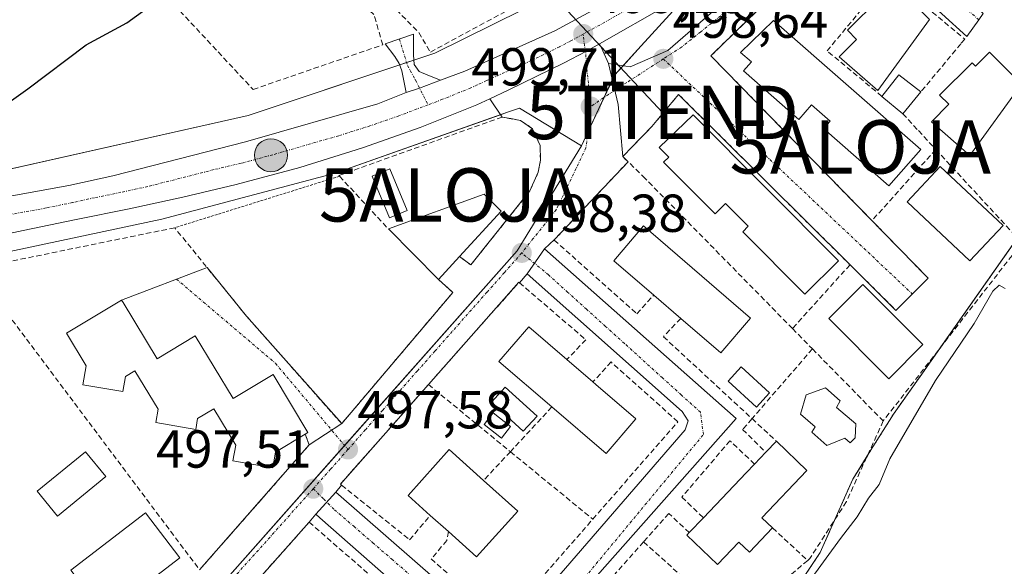
# Model space of a CAD drawing. Units: metres. Extents: x 617326 to 620768, y 4750254 to 4752627.
# Drawn here: x 619163 to 619348, y 4751057 to 4751160 of the extents above; entities that cross this region are included whole.
import ezdxf
from ezdxf.enums import TextEntityAlignment as Align

# ---------------------------------------------------------------- set-up
doc = ezdxf.new("R2010")
doc.units = ezdxf.units.M
doc.header["$MEASUREMENT"] = 0
for name, pattern in [('TRAZO_Y_PUNTO', [1, 0.5, -0.25, 0, -0.25]), ('TRAZOS', [0.75, 0.5, -0.25]), ('TRAZOSX2', [1.5, 1, -0.5])]:
    doc.linetypes.add(name, pattern=pattern)
doc.layers.get('0').update_dxf_attribs({"lineweight": 5})
for name, color, linetype, lineweight in [('Alambrada', 19, 'TRAZOS', 0), ('Alojamiento puntual', 7, 'Continuous', 0), ('Arbolado forestal', 92, 'TRAZOS', 0), ('Arbolado forestal CxS', 92, 'Continuous', 0), ('Camino', 19, 'Continuous', 0), ('Camino Cxs', 19, 'Continuous', 0), ('Camino eje', 39, 'TRAZO_Y_PUNTO', 13), ('Carretera de calzada única', 19, 'Continuous', 13), ('Carretera de calzada única Cxs', 19, 'Continuous', 13), ('Carretera de calzada única eje', 19, 'TRAZO_Y_PUNTO', 0), ('Carátula', 7, 'Continuous', 5), ('Curva de nivel maestra', 36, 'Continuous', 30), ('Curva de nivel normal', 36, 'Continuous', 0), ('Edificación', 1, 'Continuous', 13), ('Edificación Cxs', 1, 'Continuous', 13), ('Edificación ligera', 1, 'Continuous', 0), ('Edificación ligera Cxs', 1, 'Continuous', 0), ('Elemento construido', 1, 'Continuous', 0), ('Muro lineal', 1, 'TRAZOSX2', 13), ('Núcleo urbano', 19, 'Continuous', 0), ('Núcleo urbano CxS', 19, 'Continuous', 0), ('Piscina', 142, 'Continuous', 0), ('Piscina CxS', 142, 'Continuous', 0), ('Prado', 92, 'Continuous', 0), ('Prado CxS', 92, 'Continuous', 0), ('Punto de cota en terreno', 7, 'Continuous', 0), ('Punto kilométrico de carretera', 7, 'Continuous', 0), ('Rótulo de punto de cota en terreno', 19, 'Continuous', 0), ('Seto lineal', 92, 'TRAZOSX2', 0), ('Tendido', 6, 'Continuous', 0), ('Torre de tendido puntual', 7, 'Continuous', 0), ('Vía urbana Cxs', 5, 'Continuous', 0), ('Vía urbana eje', 5, 'TRAZO_Y_PUNTO', 0)]:
    doc.layers.add(name, color=color, linetype=linetype, lineweight=lineweight)
doc.styles.add('Arial', font='txt', dxfattribs={"height": 0.2})

# ---------------------------------------------------------------- blocks, each defined once
blk = doc.blocks.new('*U160')
at = {"layer": 'Arbolado forestal CxS', "color": 92, "linetype": 'Continuous', "lineweight": 0}
blk.add_polyline3d([(619307.4, 4751050.83, 495.28), (619313.49, 4751059.97, 495.79), (619319.59, 4751073.69, 496.92), (619322.63, 4751078.57, 496.52), (619327.2, 4751085.88, 496.7), (619332.63, 4751093.59, 496.18), (619352.6, 4751121.94, 495.1), (619376.98, 4751172.23, 496.67), (619386.12, 4751187.46, 496.58), (619396.28, 4751201.18, 495.21), (619403.9, 4751210.32, 494.31), (619408.2, 4751218.06, 494.12), (619408.98, 4751219.46, 494.34), (619409.53, 4751219.65, 494.35), (619413.55, 4751220.99, 493.96), (619416.57, 4751228.04, 493.89), (619416.6, 4751228.1, 493.89), (619422.69, 4751237.75, 494.77), (619425.23, 4751244.86, 495.26), (619435.39, 4751264.67, 496.01)], dxfattribs=at)
blk = doc.blocks.new('*U164')
at = {"layer": 'Núcleo urbano CxS', "color": 19, "linetype": 'Continuous', "lineweight": 0}
blk.add_polyline3d([(619121.28, 4751122.79, 500.72), (619206.23, 4751141.9, 498.79), (619241.25, 4751153.59, 498.3), (619263.21, 4751164.49, 498.41), (619277.65, 4751175.91, 499.48), (619308.78, 4751196.77, 499.11), (619309.24, 4751196.63, 498.98), (619312.38, 4751196.43, 498.47), (619311.09, 4751195.08, 498.48), (619301.81, 4751185.43, 498.41), (619289.62, 4751165.62, 499.21), (619288.55, 4751164.45, 499.25), (619279.92, 4751154.91, 499.25), (619274.89, 4751149.37, 499.55), (619274.89, 4751149.37, 499.55), (619268.76, 4751136.19, 499.53), (619257.11, 4751143.27, 499.44), (619254.86, 4751142.48, 499.35), (619222.57, 4751131.08, 499), (619190.07, 4751122.45, 499.02), (619139.78, 4751111.78, 499.2)], dxfattribs=at)
blk = doc.blocks.new('5PATER')
at = {"layer": 'Carátula', "linetype": 'Continuous', "lineweight": 5}
h = blk.add_hatch(color=250, dxfattribs=at)
edge = h.paths.add_edge_path()
edge.add_ellipse((0, 0.01), major_axis=(-1.33, -1.34), ratio=0.999422, start_angle=0, end_angle=360)
blk = doc.blocks.new('5HITCA')
at = {"layer": 'Carátula', "linetype": 'Continuous', "lineweight": 5}
h = blk.add_hatch(color=1, dxfattribs=at)
edge = h.paths.add_edge_path()
edge.add_arc((0, 0), 3.1, 0.0011, 360.0011)
at = {"layer": 'Carátula', "color": 250, "linetype": 'Continuous', "lineweight": 5}
blk.add_circle((0, 0, 0), 3.1, dxfattribs=at)
blk = doc.blocks.new('5TTEND')
blk.add_text('5TTEND', height=10).set_placement((0, 0), align=Align.MIDDLE_CENTER)
blk = doc.blocks.new('5ALOJA')
blk.add_text('5ALOJA', height=10).set_placement((0, 0), align=Align.MIDDLE_CENTER)

msp = doc.modelspace()

# ---------------------------------------------------------------- linework, layer by layer
at = {"layer": 'Alambrada', "color": 19, "linetype": 'TRAZOS', "lineweight": 0}
for points in [[(619223.38, 4751130.5, 500.34), (619192.48, 4751120.84, 501.27)], [(619244.62, 4751108.73, 498.09), (619223.79, 4751084.12, 497.63)]]:
    msp.add_polyline3d(points, dxfattribs=at)
at = {"layer": 'Arbolado forestal', "color": 92, "linetype": 'TRAZOS', "lineweight": 0}
msp.add_polyline3d([(619244.41, 4751003.09, 496.24), (619247.49, 4751005.23, 496.22), (619254.29, 4751009.98, 496.38), (619288.1, 4751033.56, 495.7), (619296.22, 4751042.2, 495.76), (619307.4, 4751050.83, 495.28), (619313.49, 4751059.97, 495.79), (619316.24, 4751066.15, 496.36), (619319.59, 4751073.69, 496.92), (619322.26, 4751077.96, 496.64), (619322.63, 4751078.57, 496.52), (619327.2, 4751085.88, 496.7), (619332.63, 4751093.59, 496.18), (619335.96, 4751098.31, 495.95), (619350.47, 4751118.92, 495.47), (619352.6, 4751121.94, 495.1), (619365.13, 4751147.8, 495.65), (619375.64, 4751169.47, 496.48), (619376.98, 4751172.23, 496.67)], dxfattribs=at)
at = {"layer": 'Camino', "color": 19, "linetype": 'Continuous', "lineweight": 0}
for points in [[(619235.85, 4751146.17, 499.09), (619235.08, 4751150.23, 498.95), (619234.57, 4751151.63, 499.02), (619233.74, 4751152.92, 499.13), (619231.93, 4751155.28, 499.26), (619237.26, 4751157.11, 499.28), (619237.26, 4751153.24, 499.01), (619237.39, 4751151.41, 499), (619238.28, 4751150.1, 498.96), (619239.95, 4751149.42, 498.92), (619242.3, 4751148.48, 499.03)], [(619242.3, 4751148.48, 499.03), (619238.38, 4751147, 499.11), (619235.85, 4751146.17, 499.09)]]:
    msp.add_polyline3d(points, dxfattribs=at)
at = {"layer": 'Camino Cxs', "color": 19, "linetype": 'Continuous', "lineweight": 0}
msp.add_polyline3d([(619242.3, 4751148.48, 499.03), (619238.38, 4751147, 499.11), (619235.85, 4751146.17, 499.09), (619235.08, 4751150.23, 498.95), (619234.57, 4751151.63, 499.02), (619233.74, 4751152.92, 499.13), (619231.93, 4751155.28, 499.26), (619237.26, 4751157.11, 499.28), (619237.26, 4751153.24, 499.01), (619237.39, 4751151.41, 499), (619238.28, 4751150.1, 498.96), (619239.95, 4751149.42, 498.92), (619242.3, 4751148.48, 499.03)], close=True, dxfattribs=at)
at = {"layer": 'Camino eje', "color": 39, "linetype": 'TRAZO_Y_PUNTO', "lineweight": 13}
msp.add_polyline3d([(619234.6, 4751156.2, 499.27), (619236.12, 4751151.25, 499.08), (619237.63, 4751148.48, 499.02), (619239.97, 4751143.88, 499.34)], dxfattribs=at)
at = {"layer": 'Carretera de calzada única', "color": 19, "linetype": 'Continuous', "lineweight": 13}
for points in [[(619313.73, 4751183.89, 498.99), (619308.53, 4751179.44, 499), (619299.28, 4751172.38, 499.06), (619290.83, 4751166.41, 499.2), (619285.03, 4751162.71, 499.25), (619272.08, 4751155.34, 499.4)], [(619242.3, 4751148.48, 499.03), (619246.89, 4751150.21, 498.85), (619263.76, 4751157.75, 498.88), (619274.6, 4751163.69, 498.81), (619288.32, 4751172.51, 498.66), (619298.35, 4751179.89, 498.83)], [(619272.08, 4751155.34, 499.4), (619269.52, 4751153.89, 499.45), (619265.48, 4751151.76, 499.44), (619254.96, 4751146.6, 499.39), (619251.53, 4751145.01, 499.42)], [(619242.3, 4751148.48, 499.03), (619238.38, 4751147, 499.11), (619235.85, 4751146.17, 499.09)], [(619132.92, 4751120.23, 500.09), (619140.01, 4751122.11, 499.93), (619152.94, 4751125.19, 499.72), (619172.64, 4751128.75, 499.65), (619180.87, 4751130.58, 499.36), (619205.78, 4751136.92, 499.15), (619230.53, 4751144.04, 499.06), (619235.85, 4751146.17, 499.09)], [(619251.53, 4751145.01, 499.42), (619249.1, 4751143.9, 499.47), (619238.48, 4751139.6, 499.45), (619227.66, 4751135.84, 499.33), (619215.92, 4751132.14, 499.36), (619204.03, 4751128.92, 499.58), (619194.01, 4751126.57, 499.4), (619183.94, 4751124.38, 499.68), (619174.03, 4751122.36, 499.7), (619164.1, 4751120.34, 499.71), (619154.14, 4751118.19, 499.87)]]:
    msp.add_polyline3d(points, dxfattribs=at)
at = {"layer": 'Carretera de calzada única Cxs', "color": 19, "linetype": 'Continuous', "lineweight": 13}
for points in [[(619152.94, 4751125.19, 499.72), (619172.64, 4751128.75, 499.65), (619180.87, 4751130.58, 499.36), (619205.78, 4751136.92, 499.15), (619230.53, 4751144.04, 499.06), (619235.85, 4751146.17, 499.09), (619238.38, 4751147, 499.11), (619242.3, 4751148.48, 499.03), (619246.89, 4751150.21, 498.85), (619263.76, 4751157.75, 498.88), (619274.6, 4751163.69, 498.81), (619288.32, 4751172.51, 498.66), (619298.35, 4751179.89, 498.83), (619301.72, 4751182.37, 498.81), (619303.1, 4751183.39, 498.82), (619309.39, 4751188.51, 498.72), (619316.92, 4751195.09, 498.78), (619321.01, 4751198.93, 498.77), (619329.87, 4751207.74, 498.72), (619342.6, 4751221.06, 498.79), (619364.16, 4751245.68, 498.86), (619395.23, 4751282.13, 498.87)], [(619356.75, 4751228.11, 498.8), (619336.64, 4751206.17, 499.06), (619327.23, 4751196.41, 499.13), (619317.39, 4751187.02, 499), (619313.73, 4751183.89, 498.99), (619308.53, 4751179.44, 499), (619299.28, 4751172.38, 499.06), (619290.83, 4751166.41, 499.2), (619285.03, 4751162.71, 499.25), (619272.08, 4751155.34, 499.4), (619269.52, 4751153.89, 499.45), (619265.48, 4751151.76, 499.44), (619254.96, 4751146.6, 499.39), (619251.53, 4751145.01, 499.42), (619249.1, 4751143.9, 499.47), (619238.48, 4751139.6, 499.45), (619227.66, 4751135.84, 499.33), (619215.92, 4751132.14, 499.36), (619204.03, 4751128.92, 499.58), (619194.01, 4751126.57, 499.4), (619183.94, 4751124.38, 499.68), (619174.03, 4751122.36, 499.7), (619164.1, 4751120.34, 499.71), (619154.14, 4751118.19, 499.87)]]:
    msp.add_polyline3d(points, dxfattribs=at)
at = {"layer": 'Carretera de calzada única eje', "color": 19, "linetype": 'TRAZO_Y_PUNTO', "lineweight": 0}
for points in [[(619302.5, 4751178.88, 499.06), (619301.19, 4751177.88, 499.04), (619293.8, 4751172.44, 499.04), (619289.57, 4751169.46, 499.05), (619286.67, 4751167.6, 499.09), (619279.82, 4751163.19, 499.08), (619272.17, 4751158.84, 499.15), (619269.05, 4751157.14, 499.18)], [(619269.05, 4751157.14, 499.18), (619266.76, 4751155.88, 499.22), (619264.62, 4751154.76, 499.21), (619259.35, 4751152.18, 499.22), (619250.92, 4751148.41, 499.25), (619249.21, 4751147.6, 499.24), (619248, 4751147.05, 499.25), (619242.69, 4751144.91, 499.32), (619239.97, 4751143.88, 499.34)], [(619239.97, 4751143.88, 499.34), (619234.5, 4751141.82, 499.35), (619229.08, 4751139.93, 499.38), (619223.23, 4751138.09, 499.38), (619210.85, 4751134.52, 499.53), (619204.91, 4751132.92, 499.57), (619199.89, 4751131.74, 499.61), (619187.44, 4751128.57, 499.74), (619182.41, 4751127.48, 499.73), (619177.46, 4751126.47, 499.78), (619173.32, 4751125.56, 499.78), (619168.37, 4751124.55, 499.82), (619158.53, 4751122.76, 499.94), (619153.55, 4751121.69, 499.99), (619148.57, 4751120.59, 500.01), (619142.1, 4751119.06, 500.07), (619135.98, 4751117.63, 500.11), (619132.55, 4751116.72, 500.13)]]:
    msp.add_polyline3d(points, dxfattribs=at)
at = {"layer": 'Curva de nivel maestra', "color": 36, "linetype": 'Continuous', "lineweight": 30}
msp.add_polyline3d([(619149.53, 4751135.85, 500), (619164.95, 4751146.87, 500), (619175.86, 4751155.11, 500), (619183.52, 4751159.27, 500), (619194.4, 4751167.2, 500)], dxfattribs=at)
at = {"layer": 'Curva de nivel normal', "color": 36, "linetype": 'Continuous', "lineweight": 0}
msp.add_polyline3d([(619311.41, 4751054.52, 495), (619317.31, 4751062.62, 495), (619320.44, 4751066.66, 495), (619322.53, 4751070.14, 495), (619324.51, 4751072.73, 495), (619326.56, 4751077.55, 495), (619335.11, 4751092.2, 495), (619342.32, 4751102.87, 495), (619345.84, 4751108.94, 495), (619347.02, 4751110.08, 495), (619348.14, 4751109.48, 495)], dxfattribs=at)
at = {"layer": 'Edificación', "color": 1, "linetype": 'Continuous', "lineweight": 13}
for points in [[(619327.92, 4751165.91, 501.15), (619333.95, 4751159.88, 501.39), (619324.27, 4751146.54, 500.57), (619317.05, 4751152.86, 500.7), (619320.31, 4751156.13, 502.29), (619318.58, 4751157.86, 502.38), (619324.66, 4751163.93, 502.99), (619325.3, 4751163.29, 503.05), (619327.92, 4751165.91, 501.15)], [(619304.75, 4751159.7, 507.2), (619332.33, 4751135.49, 503.44), (619326.36, 4751128.69, 500.59), (619314.12, 4751139.43, 507.02), (619315.33, 4751140.81, 506.35), (619311.86, 4751143.85, 506.41), (619309.49, 4751141.15, 502.44), (619299.11, 4751150.26, 501.28), (619300.58, 4751151.92, 507.6), (619298.54, 4751153.71, 507.03), (619304.75, 4751159.7, 507.2)], [(619345.21, 4751153.76, 499.9), (619351.24, 4751147.73, 500.77), (619341.56, 4751134.39, 499.62), (619334.34, 4751140.71, 500.54), (619337.6, 4751143.98, 502.48), (619335.87, 4751145.71, 502.27), (619341.95, 4751151.78, 502.49), (619342.59, 4751151.14, 502.38), (619345.21, 4751153.76, 499.9)], [(619325.05, 4751145.47, 501.31), (619328.21, 4751149.52, 501.72), (619332.34, 4751146.3, 499.05)], [(619332.34, 4751146.3, 499.05), (619328.96, 4751142.22, 499.86)], [(619328.96, 4751142.22, 499.86), (619325.05, 4751145.47, 501.31)], [(619289.64, 4751142.01, 507.13), (619316.92, 4751114.64, 502.73), (619310.63, 4751108.37, 499.67), (619298.95, 4751120.09, 506.8), (619299.97, 4751121.11, 506.87), (619295.72, 4751125.36, 505.42), (619293.79, 4751123.43, 503.97), (619284.12, 4751133.13, 505.02), (619285.09, 4751134.1, 507.68), (619283.31, 4751135.88, 504.34), (619289.64, 4751142.01, 507.13)], [(619347.75, 4751121.27, 504.54), (619341.53, 4751114.66, 500.77), (619329.77, 4751125.72, 505.75), (619335.98, 4751132.33, 505.34), (619347.75, 4751121.27, 504.54)], [(619232.53, 4751120.61, 505.92), (619250.52, 4751127.13, 501.2), (619253.66, 4751123.93, 504.09), (619245.87, 4751115.44, 505.67)], [(619241.94, 4751111.14, 502.54), (619232.53, 4751120.61, 505.92)], [(619282.28, 4751108.21, 507.31), (619274.78, 4751114.66, 499.72), (619280.36, 4751121.18, 499.92), (619300.44, 4751103.9, 501.08)], [(619245.87, 4751115.44, 505.67), (619241.94, 4751111.14, 502.54)], [(619332.73, 4751098.93, 503.35), (619326.36, 4751092.55, 500.26), (619315.09, 4751103.82, 506.43), (619321.46, 4751110.19, 505.91), (619332.73, 4751098.93, 503.35)], [(619287.35, 4751103.86, 507.07), (619282.28, 4751108.21, 507.31)], [(619216.96, 4751082.17, 507.74), (619211.37, 4751078.79, 508.04), (619210.87, 4751075.86, 507.33), (619203.39, 4751077.14, 501.6), (619203.91, 4751080.1, 507.47), (619199.8, 4751086.89, 507.84), (619196.76, 4751085.06, 506.34), (619196.41, 4751083.02, 505.76), (619188.94, 4751084.31, 502.41), (619189.37, 4751086.81, 504.75), (619185.02, 4751094.01, 507.78), (619183.25, 4751092.95, 508.01), (619182.76, 4751090.14, 504.34), (619175.28, 4751091.41, 502.03), (619175.89, 4751094.97, 507.58), (619172.21, 4751101.08, 502.54), (619182.53, 4751107.29, 505.95), (619182.8, 4751106.84, 506.04)], [(619182.8, 4751106.84, 506.04), (619189.18, 4751096.26, 507.8), (619196.33, 4751100.58, 503.42), (619203.42, 4751088.84, 507.92), (619210.91, 4751093.35, 500.67), (619217.46, 4751082.47, 507.7), (619216.96, 4751082.17, 507.74)], [(619300.44, 4751103.9, 501.08), (619294.85, 4751097.4, 499.69), (619287.35, 4751103.86, 507.07)], [(619263.19, 4751087.26, 506.78), (619253.26, 4751095.78, 500.82), (619258.85, 4751102.3, 502.15), (619266.01, 4751096.13, 507.23)], [(619266.01, 4751096.13, 507.23), (619270.89, 4751091.93, 507.41)], [(619270.89, 4751091.93, 507.41), (619271.43, 4751091.47, 507.24), (619278.94, 4751085.02, 499.57)], [(619278.94, 4751085.02, 499.57), (619273.35, 4751078.51, 498.87), (619263.19, 4751087.26, 506.78)], [(619305.26, 4751080.84, 500.94), (619310.99, 4751075.36, 499.16), (619302.53, 4751066.48, 505.09), (619304.55, 4751064.57, 501)], [(619303.29, 4751078.77, 501.87), (619305.26, 4751080.84, 500.94)], [(619240.37, 4751066.93, 501.69), (619236.25, 4751070.63, 502.14), (619243.96, 4751079.25, 502.08), (619250.39, 4751073.49, 505.49)], [(619301.19, 4751076.55, 503.76), (619303.29, 4751078.77, 501.87)], [(619291.6, 4751066.49, 503.82), (619299.6, 4751074.88, 505.09), (619301.19, 4751076.55, 503.76)], [(619250.39, 4751073.49, 505.49), (619256.79, 4751067.75, 502.1)], [(619193.46, 4751058.97, 501.39), (619179.44, 4751048.21, 501.91), (619172.98, 4751056.67, 500.47), (619187.01, 4751067.42, 502.39), (619193.46, 4751058.97, 501.39)], [(619243.78, 4751063.88, 502.81), (619240.37, 4751066.93, 501.69)], [(619256.79, 4751067.75, 502.1), (619249.06, 4751059.13, 502.27), (619243.78, 4751063.88, 502.81)], [(619288.94, 4751063.69, 500.11), (619291.6, 4751066.49, 503.82)], [(619304.55, 4751064.57, 501), (619300.25, 4751060.01, 500.8), (619298.21, 4751061.93, 504.44), (619294.2, 4751057.73, 501.19), (619288.46, 4751063.21, 499.86), (619288.94, 4751063.69, 500.11)]]:
    msp.add_polyline3d(points, dxfattribs=at)
at = {"layer": 'Edificación Cxs', "color": 1, "linetype": 'Continuous', "lineweight": 13}
for points in [[(619327.92, 4751165.91, 501.15), (619333.95, 4751159.88, 501.39), (619324.27, 4751146.54, 500.57), (619317.05, 4751152.86, 500.7), (619320.31, 4751156.13, 502.29), (619318.58, 4751157.86, 502.38), (619324.66, 4751163.93, 502.99), (619325.3, 4751163.29, 503.05), (619327.92, 4751165.91, 501.15)], [(619304.75, 4751159.7, 507.2), (619332.33, 4751135.49, 503.44), (619326.36, 4751128.69, 500.59), (619314.12, 4751139.43, 507.02), (619315.33, 4751140.81, 506.35), (619311.86, 4751143.85, 506.41), (619309.49, 4751141.15, 502.45), (619299.11, 4751150.26, 501.28), (619300.58, 4751151.92, 507.6), (619298.54, 4751153.71, 507.03), (619304.75, 4751159.7, 507.2)], [(619345.21, 4751153.76, 499.9), (619351.24, 4751147.73, 500.77), (619341.56, 4751134.39, 499.62), (619334.34, 4751140.71, 500.54), (619337.6, 4751143.98, 502.49), (619335.87, 4751145.71, 502.27), (619341.95, 4751151.78, 502.49), (619342.59, 4751151.14, 502.38), (619345.21, 4751153.76, 499.9)], [(619332.34, 4751146.3, 499.05), (619328.96, 4751142.22, 499.86), (619325.05, 4751145.47, 501.31), (619328.21, 4751149.52, 501.72), (619332.34, 4751146.3, 499.05)], [(619289.64, 4751142.01, 507.13), (619316.92, 4751114.64, 502.73), (619310.63, 4751108.37, 499.67), (619298.95, 4751120.09, 506.8), (619299.97, 4751121.11, 506.87), (619295.72, 4751125.36, 505.42), (619293.79, 4751123.43, 503.97), (619284.12, 4751133.13, 505.02), (619285.09, 4751134.1, 507.68), (619283.31, 4751135.88, 504.34), (619289.64, 4751142.01, 507.13)], [(619347.75, 4751121.27, 504.54), (619341.53, 4751114.66, 500.77), (619329.77, 4751125.72, 505.75), (619335.98, 4751132.33, 505.34), (619347.75, 4751121.27, 504.54)], [(619245.87, 4751115.44, 505.67), (619241.94, 4751111.14, 502.54), (619232.53, 4751120.61, 505.92), (619250.52, 4751127.13, 501.2), (619253.66, 4751123.93, 504.09), (619245.87, 4751115.44, 505.67)], [(619300.44, 4751103.9, 501.08), (619294.85, 4751097.4, 499.69), (619287.35, 4751103.86, 507.07), (619282.28, 4751108.21, 507.31), (619274.78, 4751114.66, 499.72), (619280.36, 4751121.18, 499.92), (619300.44, 4751103.9, 501.08)], [(619332.73, 4751098.93, 503.35), (619326.36, 4751092.55, 500.26), (619315.09, 4751103.82, 506.43), (619321.46, 4751110.19, 505.9), (619332.73, 4751098.93, 503.35)], [(619182.8, 4751106.84, 506.04), (619189.18, 4751096.26, 507.8), (619196.33, 4751100.58, 503.42), (619203.42, 4751088.84, 507.92), (619210.91, 4751093.35, 500.67), (619217.46, 4751082.47, 507.7), (619216.96, 4751082.17, 507.74), (619211.37, 4751078.79, 508.04), (619210.87, 4751075.86, 507.33), (619203.39, 4751077.14, 501.6), (619203.91, 4751080.1, 507.47), (619199.8, 4751086.89, 507.84), (619196.76, 4751085.06, 506.34), (619196.41, 4751083.02, 505.76), (619188.94, 4751084.31, 502.41), (619189.37, 4751086.81, 504.75), (619185.02, 4751094.01, 507.78), (619183.25, 4751092.95, 508.01), (619182.76, 4751090.14, 504.34), (619175.28, 4751091.41, 502.03), (619175.89, 4751094.97, 507.58), (619172.21, 4751101.08, 502.54), (619182.53, 4751107.29, 505.95), (619182.8, 4751106.84, 506.04)], [(619278.94, 4751085.02, 499.57), (619273.35, 4751078.51, 498.87), (619263.19, 4751087.26, 506.78), (619253.26, 4751095.78, 500.82), (619258.85, 4751102.3, 502.15), (619266.01, 4751096.13, 507.23), (619270.89, 4751091.93, 507.41), (619271.43, 4751091.47, 507.24), (619278.94, 4751085.02, 499.57)], [(619304.55, 4751064.57, 501), (619300.25, 4751060.01, 500.8), (619298.21, 4751061.93, 504.44), (619294.2, 4751057.73, 501.19), (619288.46, 4751063.21, 499.86), (619288.94, 4751063.69, 500.11), (619291.6, 4751066.49, 503.82), (619299.6, 4751074.88, 505.09), (619301.19, 4751076.55, 503.76), (619303.29, 4751078.77, 501.87), (619305.26, 4751080.84, 500.94), (619310.99, 4751075.36, 499.16), (619302.53, 4751066.48, 505.09), (619304.55, 4751064.57, 501)], [(619256.79, 4751067.75, 502.1), (619249.06, 4751059.13, 502.27), (619243.78, 4751063.88, 502.81), (619240.37, 4751066.93, 501.69), (619236.25, 4751070.63, 502.14), (619243.96, 4751079.25, 502.08), (619250.39, 4751073.49, 505.49), (619256.79, 4751067.75, 502.1)], [(619193.46, 4751058.97, 501.39), (619179.44, 4751048.21, 501.91), (619172.98, 4751056.67, 500.47), (619187.01, 4751067.42, 502.39), (619193.46, 4751058.97, 501.39)]]:
    msp.add_polyline3d(points, close=True, dxfattribs=at)
at = {"layer": 'Edificación ligera', "color": 1, "linetype": 'Continuous', "lineweight": 0}
for points in [[(619236.08, 4751124.06, 499.4), (619232.77, 4751122.68, 503.48), (619229.51, 4751130.49, 499.83), (619232.81, 4751131.87, 501.06), (619236.08, 4751124.06, 499.4)], [(619255.45, 4751083.56, 497.87), (619253.73, 4751081.38, 498.86), (619250.47, 4751083.95, 503.11), (619252.19, 4751086.13, 500), (619255.45, 4751083.56, 497.87)]]:
    msp.add_polyline3d(points, dxfattribs=at)
at = {"layer": 'Edificación ligera Cxs', "color": 1, "linetype": 'Continuous', "lineweight": 0}
for points in [[(619236.08, 4751124.06, 499.4), (619232.77, 4751122.68, 503.48), (619229.51, 4751130.49, 499.83), (619232.81, 4751131.87, 501.06), (619236.08, 4751124.06, 499.4)], [(619255.45, 4751083.56, 497.87), (619253.73, 4751081.38, 498.86), (619250.47, 4751083.95, 503.11), (619252.19, 4751086.13, 500), (619255.45, 4751083.56, 497.87)]]:
    msp.add_polyline3d(points, close=True, dxfattribs=at)
at = {"layer": 'Elemento construido', "color": 1, "linetype": 'Continuous', "lineweight": 0}
for points in [[(619322.25, 4751182.6, 499.95), (619321.61, 4751181.85, 499.85), (619344.05, 4751160.98, 498.23), (619343.2, 4751159.8, 497.55), (619340.94, 4751156.68, 498.11), (619317.51, 4751177.97, 498.36), (619316.3, 4751176.87, 498.55)], [(619263.68, 4751118.62, 499.84), (619261.78, 4751116.89, 498.69), (619297.73, 4751085.08, 497.41), (619254.33, 4751036.05, 497.31), (619219.67, 4751066.5, 497.82), (619218.95, 4751067.15, 497.88), (619217.69, 4751065.67, 498.74)], [(619223.76, 4751072.6, 499.61), (619222.67, 4751071.3, 498.08), (619251.82, 4751045.84, 497.29), (619252.07, 4751045.51, 497.29), (619254.19, 4751044.69, 497.35), (619256.1, 4751045.91, 497.33), (619288.17, 4751082.96, 497.44), (619288.73, 4751084.64, 497.41), (619287.58, 4751086.42, 497.95), (619258.55, 4751112.19, 498.38), (619257.1, 4751110.53, 499.79)]]:
    msp.add_polyline3d(points, dxfattribs=at)
at = {"layer": 'Muro lineal', "color": 1, "linetype": 'TRAZOSX2', "lineweight": 13}
for points in [[(619325.05, 4751145.47, 501.31), (619314.78, 4751154, 500.96), (619326.42, 4751167.98, 498.57), (619340.58, 4751156.19, 498.58), (619339.85, 4751155.32, 498.57), (619332.34, 4751146.3, 499.05)], [(619277.47, 4751133.21, 501.97), (619263.68, 4751118.62, 499.84), (619263.6, 4751118.54, 499.85), (619279.1, 4751104.72, 498.3), (619282.28, 4751108.21, 507.31)], [(619217.69, 4751065.67, 498.74), (619203.37, 4751049.54, 498.64), (619185.92, 4751029.84, 501.65)]]:
    msp.add_polyline3d(points, dxfattribs=at)
at = {"layer": 'Núcleo urbano', "color": 19, "linetype": 'Continuous', "lineweight": 0}
for points in [[(619312.38, 4751196.43, 498.47), (619311.09, 4751195.08, 498.48), (619301.81, 4751185.43, 498.41), (619300.44, 4751183.21, 498.75), (619299.51, 4751181.7, 498.81), (619298.44, 4751179.96, 498.84), (619293.83, 4751172.46, 499.04), (619289.64, 4751165.65, 499.21), (619289.62, 4751165.62, 499.21), (619288.55, 4751164.45, 499.25), (619279.92, 4751154.91, 499.25), (619276.53, 4751151.17, 499.52), (619274.89, 4751149.37, 499.55), (619274.52, 4751148.57, 499.57), (619272.99, 4751145.28, 499.64), (619269.89, 4751138.62, 499.63), (619268.76, 4751136.19, 499.53)], [(619312.38, 4751196.43, 498.47), (619311.09, 4751195.08, 498.48), (619301.81, 4751185.43, 498.41), (619300.44, 4751183.21, 498.75), (619299.51, 4751181.7, 498.81), (619298.44, 4751179.96, 498.84), (619293.83, 4751172.46, 499.04), (619289.64, 4751165.65, 499.21), (619289.62, 4751165.62, 499.21), (619288.55, 4751164.45, 499.25), (619279.92, 4751154.91, 499.25), (619276.53, 4751151.17, 499.52), (619274.89, 4751149.37, 499.55), (619274.52, 4751148.57, 499.57), (619272.99, 4751145.28, 499.64), (619269.89, 4751138.62, 499.63), (619268.76, 4751136.19, 499.53)], [(619277.65, 4751175.91, 499.48), (619269.54, 4751169.49, 498.91), (619263.21, 4751164.49, 498.41), (619241.25, 4751153.59, 498.3), (619237.33, 4751152.28, 499.01), (619235.95, 4751151.82, 499.09), (619234.66, 4751151.39, 499.01), (619206.23, 4751141.9, 498.79), (619138.98, 4751126.78, 499.86), (619135.91, 4751126.08, 500.02), (619131.41, 4751125.07, 500.24), (619130.04, 4751124.76, 500.27), (619128.67, 4751124.46, 500.32), (619127.4, 4751124.17, 500.37), (619121.27, 4751122.79, 500.72), (619120.96, 4751122.71, 500.74), (619120.53, 4751122.58, 500.75), (619094.82, 4751114.11, 501.69), (619094.75, 4751114.08, 501.7), (619094.38, 4751113.95, 501.75), (619084.02, 4751109.85, 501.69), (619075.37, 4751106.42, 502.19), (619066.21, 4751102.8, 502.51), (619062.27, 4751101.24, 502.36)], [(619244.41, 4751003.09, 496.24), (619247.49, 4751005.23, 496.22), (619254.29, 4751009.98, 496.38), (619288.1, 4751033.56, 495.7), (619296.22, 4751042.2, 495.76), (619307.4, 4751050.83, 495.28), (619313.49, 4751059.97, 495.79), (619316.24, 4751066.15, 496.36), (619319.59, 4751073.69, 496.92), (619322.26, 4751077.96, 496.64), (619322.63, 4751078.57, 496.52), (619327.2, 4751085.88, 496.7), (619332.63, 4751093.59, 496.18), (619335.96, 4751098.31, 495.95), (619350.47, 4751118.92, 495.47), (619352.6, 4751121.94, 495.1), (619365.13, 4751147.8, 495.65), (619375.64, 4751169.47, 496.48), (619376.98, 4751172.23, 496.67)], [(619268.76, 4751136.19, 499.53), (619257.11, 4751143.27, 499.44), (619254.86, 4751142.48, 499.35), (619253.57, 4751142.03, 499.32), (619222.57, 4751131.08, 499), (619190.07, 4751122.45, 499.02), (619139.78, 4751111.78, 499.2)], [(619268.76, 4751136.19, 499.53), (619257.11, 4751143.27, 499.44), (619254.86, 4751142.48, 499.35), (619253.57, 4751142.03, 499.32), (619222.57, 4751131.08, 499), (619190.07, 4751122.45, 499.02), (619139.78, 4751111.78, 499.2)], [(619268.76, 4751136.19, 499.53), (619256.7, 4751116.49, 498.37), (619224.33, 4751080.01, 497.52), (619201.36, 4751054.12, 497.28)]]:
    msp.add_polyline3d(points, dxfattribs=at)
at = {"layer": 'Núcleo urbano CxS', "color": 19, "linetype": 'Continuous', "lineweight": 0}
for points in [[(619201.36, 4751054.12, 497.28), (619256.7, 4751116.49, 498.37), (619268.76, 4751136.19, 499.53), (619274.89, 4751149.37, 499.55), (619279.92, 4751154.91, 499.25), (619288.55, 4751164.45, 499.25), (619289.62, 4751165.62, 499.21), (619301.81, 4751185.43, 498.41), (619311.09, 4751195.08, 498.48), (619312.38, 4751196.43, 498.47), (619327.2, 4751211.85, 498.3), (619341.61, 4751197.82, 498.35), (619375.95, 4751172.97, 496.85), (619376.98, 4751172.23, 496.67), (619376.98, 4751172.23, 496.67), (619352.6, 4751121.94, 495.1), (619332.63, 4751093.59, 496.18), (619327.2, 4751085.88, 496.7), (619322.63, 4751078.57, 496.52), (619319.59, 4751073.69, 496.92), (619313.49, 4751059.97, 495.79), (619307.4, 4751050.83, 495.28)], [(619139.78, 4751111.78, 499.2), (619190.07, 4751122.45, 499.02), (619222.57, 4751131.08, 499), (619254.86, 4751142.48, 499.35), (619257.11, 4751143.27, 499.44), (619268.76, 4751136.19, 499.53), (619268.76, 4751136.19, 499.53), (619256.7, 4751116.49, 498.37), (619201.36, 4751054.12, 497.28), (619150.43, 4750996.47, 496.65)]]:
    msp.add_polyline3d(points, dxfattribs=at)
at = {"layer": 'Piscina', "color": 142, "linetype": 'Continuous', "lineweight": 0}
for points in [[(619304, 4751089.88, 497.49), (619301.56, 4751087.21, 497.46), (619296.22, 4751092.1, 497.56), (619298.66, 4751094.76, 497.61), (619304, 4751089.88, 497.49)], [(619260.4, 4751085.55, 497.68), (619257.82, 4751082.71, 497.65), (619251.87, 4751088.13, 497.74), (619254.45, 4751090.97, 497.79), (619260.4, 4751085.55, 497.68)], [(619320.03, 4751081.46, 497.31), (619319.08, 4751080.51, 497.3), (619318.07, 4751081.41, 497.39), (619314.74, 4751080.04, 497.46), (619311.94, 4751082.52, 497.49), (619312.52, 4751083.53, 497.49), (619309.77, 4751085.91, 497.48), (619310.88, 4751089.51, 497.47), (619314.48, 4751090.83, 497.48), (619317.23, 4751088.4, 497.48), (619316.54, 4751087.18, 497.47), (619320.19, 4751084.11, 497.43), (619320.03, 4751081.46, 497.31)], [(619179.55, 4751074.19, 497.18), (619170.5, 4751066.81, 497.14), (619166.72, 4751071.44, 497.13), (619175.76, 4751078.82, 497.15), (619179.55, 4751074.19, 497.18)]]:
    msp.add_polyline3d(points, dxfattribs=at)
at = {"layer": 'Piscina CxS', "color": 142, "linetype": 'Continuous', "lineweight": 0}
for points in [[(619304, 4751089.88, 497.49), (619301.56, 4751087.21, 497.46), (619296.22, 4751092.1, 497.56), (619298.66, 4751094.76, 497.61), (619304, 4751089.88, 497.49)], [(619260.4, 4751085.55, 497.68), (619257.82, 4751082.71, 497.65), (619251.87, 4751088.13, 497.74), (619254.45, 4751090.97, 497.79), (619260.4, 4751085.55, 497.68)], [(619320.03, 4751081.46, 497.31), (619319.08, 4751080.51, 497.3), (619318.07, 4751081.41, 497.39), (619314.74, 4751080.04, 497.46), (619311.94, 4751082.52, 497.49), (619312.52, 4751083.53, 497.49), (619309.77, 4751085.91, 497.48), (619310.88, 4751089.51, 497.47), (619314.48, 4751090.83, 497.48), (619317.23, 4751088.4, 497.48), (619316.54, 4751087.18, 497.47), (619320.19, 4751084.11, 497.43), (619320.03, 4751081.46, 497.31)], [(619179.55, 4751074.19, 497.18), (619170.5, 4751066.81, 497.14), (619166.72, 4751071.44, 497.13), (619175.76, 4751078.82, 497.15), (619179.55, 4751074.19, 497.18)]]:
    msp.add_polyline3d(points, close=True, dxfattribs=at)
at = {"layer": 'Prado', "color": 92, "linetype": 'Continuous', "lineweight": 0}
msp.add_polyline3d([(619277.65, 4751175.91, 499.48), (619269.54, 4751169.49, 498.91), (619263.21, 4751164.49, 498.41), (619241.25, 4751153.59, 498.3), (619237.33, 4751152.28, 499.01), (619235.95, 4751151.82, 499.09), (619234.66, 4751151.39, 499.01), (619206.23, 4751141.9, 498.79), (619138.98, 4751126.78, 499.86), (619135.91, 4751126.08, 500.02), (619131.41, 4751125.07, 500.24), (619130.04, 4751124.76, 500.27), (619128.67, 4751124.46, 500.32), (619127.4, 4751124.17, 500.37), (619121.27, 4751122.79, 500.72), (619120.96, 4751122.71, 500.74), (619120.53, 4751122.58, 500.75), (619094.82, 4751114.11, 501.69), (619094.75, 4751114.08, 501.7), (619094.38, 4751113.95, 501.75), (619084.02, 4751109.85, 501.69), (619075.37, 4751106.42, 502.19), (619066.21, 4751102.8, 502.51), (619062.27, 4751101.24, 502.36)], dxfattribs=at)
at = {"layer": 'Prado CxS', "color": 92, "linetype": 'Continuous', "lineweight": 0}
msp.add_polyline3d([(619209.8, 4751262.06, 511.68), (619244.7, 4751248.82, 505.9), (619244.7, 4751248.82, 505.9), (619252.69, 4751242.61, 504.6), (619231.69, 4751226.3, 503.69), (619277.65, 4751175.91, 499.48), (619263.21, 4751164.49, 498.41), (619241.25, 4751153.59, 498.3), (619206.23, 4751141.9, 498.79), (619121.28, 4751122.79, 500.72)], dxfattribs=at)
at = {"layer": 'Seto lineal', "color": 92, "linetype": 'TRAZOSX2', "lineweight": 0}
for points in [[(619215.55, 4751191.16, 504.03), (619209.79, 4751186.26, 500.82), (619238.23, 4751157.44, 518.7), (619240.4, 4751153.78, 499.87), (619262.91, 4751165.92, 506.16)], [(619190.4, 4751164.76, 503.74), (619207.18, 4751146.76, 502.61), (619231.49, 4751155.13, 501.7), (619229.82, 4751160.79, 503.54), (619207.73, 4751181.02, 504.41)], [(619323.18, 4751122.17, 498.12), (619292.99, 4751153.07, 499.13), (619303.87, 4751163.71, 500.54), (619316.3, 4751176.87, 498.55), (619326.42, 4751167.98, 498.57)], [(619308.29, 4751101.94, 499.14), (619280.69, 4751130.06, 499.26), (619277.47, 4751133.21, 501.97), (619276.46, 4751134.19, 504.02), (619281.92, 4751139.79, 505.48), (619286.94, 4751145.81, 498.83), (619319.07, 4751113.91, 497.95)], [(619245.87, 4751115.44, 505.67), (619247.98, 4751113.88, 499.6), (619259.05, 4751127.74, 500.04), (619260.64, 4751131.25, 502.83), (619261.03, 4751133.51, 503.69), (619260.96, 4751136.27, 501.79), (619259.55, 4751139.41, 502.35), (619257.31, 4751140.94, 503.87), (619253.87, 4751141.59, 502.03), (619223.26, 4751130.63, 500.16), (619223.38, 4751130.5, 500.34), (619232.53, 4751120.61, 505.92)], [(619328.96, 4751142.22, 499.86), (619331.89, 4751139.04, 499.96), (619335.14, 4751135.52, 498.68)], [(619335.14, 4751135.52, 498.68), (619323.18, 4751122.17, 498.12)], [(619335.14, 4751135.52, 498.68), (619345.32, 4751124.5, 505.1), (619351.3, 4751118.02, 505.12)], [(619319.07, 4751113.91, 497.95), (619327.69, 4751105.35, 502.28), (619333.72, 4751111.38, 498.6), (619323.18, 4751122.17, 498.12)], [(619223.79, 4751084.12, 497.63), (619205.96, 4751104.26, 497.48), (619192.48, 4751120.84, 501.27), (619154.82, 4751113.14, 509.66)], [(619351.3, 4751118.02, 505.12), (619325.3, 4751084.62, 508.99)], [(619154.82, 4751113.14, 509.66), (619197.14, 4751056.72, 500.06)], [(619319.07, 4751113.91, 497.95), (619308.29, 4751101.94, 499.14)], [(619241.94, 4751111.14, 502.54), (619244.62, 4751108.73, 498.09)], [(619240.05, 4751091.44, 500.24), (619257, 4751110.61, 499.71), (619257.1, 4751110.53, 499.79), (619269.55, 4751099.85, 498.13), (619266.01, 4751096.13, 507.23)], [(619287.35, 4751103.86, 507.07), (619284.1, 4751100.42, 499.19), (619300.7, 4751085.06, 499.83)], [(619308.29, 4751101.94, 499.14), (619312.03, 4751098.13, 500.36)], [(619312.03, 4751098.13, 500.36), (619300.7, 4751085.06, 499.83)], [(619312.03, 4751098.13, 500.36), (619325.3, 4751084.62, 508.99)], [(619270.85, 4751066.22, 500.47), (619286.81, 4751084.49, 499.28), (619274.28, 4751095.69, 499.21), (619270.89, 4751091.93, 507.41)], [(619240.05, 4751091.44, 500.24), (619223.53, 4751072.79, 499.35), (619223.76, 4751072.6, 499.61), (619236.51, 4751062.35, 498.71), (619240.37, 4751066.93, 501.69)], [(619240.05, 4751091.44, 500.24), (619255.4, 4751078.87, 499.18)], [(619263.19, 4751087.26, 506.78), (619255.4, 4751078.87, 499.18)], [(619300.7, 4751085.06, 499.83), (619298.94, 4751083.01, 497.91), (619303.29, 4751078.77, 501.87)], [(619300.7, 4751085.06, 499.83), (619305.26, 4751080.84, 500.94)], [(619325.3, 4751084.62, 508.99), (619318.39, 4751069.51, 500.08), (619311.54, 4751058.83, 500.07), (619311.14, 4751058.48, 500.07)], [(619216.96, 4751082.17, 507.74), (619217.69, 4751080.14, 501.57), (619197.14, 4751056.72, 500.06)], [(619301.19, 4751076.55, 503.76), (619296.57, 4751080.92, 498.83), (619287.55, 4751070.35, 498.33), (619291.6, 4751066.49, 503.82)], [(619255.4, 4751078.87, 499.18), (619250.39, 4751073.49, 505.49)], [(619255.4, 4751078.87, 499.18), (619270.85, 4751066.22, 500.47)], [(619288.94, 4751063.69, 500.11), (619285.1, 4751067.27, 497.21), (619280.39, 4751061.97, 499.07)], [(619217.69, 4751065.67, 498.74), (619230.53, 4751054.44, 498.56)], [(619243.78, 4751063.88, 502.81), (619243.49, 4751062.22, 499.51), (619240.55, 4751058.76, 497.8), (619254.05, 4751046.99, 497.41), (619270.85, 4751066.22, 500.47)], [(619304.55, 4751064.57, 501), (619311.14, 4751058.48, 500.07)], [(619280.39, 4751061.97, 499.07), (619275.06, 4751056.01, 497.4), (619279.32, 4751052.18, 501.8)], [(619280.39, 4751061.97, 499.07), (619297.3, 4751046.67, 500.94)], [(619311.14, 4751058.48, 500.07), (619297.3, 4751046.67, 500.94)]]:
    msp.add_polyline3d(points, dxfattribs=at)
at = {"layer": 'Tendido', "color": 6, "linetype": 'Continuous', "lineweight": 0}
msp.add_polyline3d([(619219.49, 4751211.92, 502.7), (619251.48, 4751177.31, 500.3), (619260.88, 4751167.2, 499.52), (619283.89, 4751142.45, 498.89)], dxfattribs=at)
at = {"layer": 'Vía urbana Cxs', "color": 5, "linetype": 'Continuous', "lineweight": 0}
for points in [[(619273.8, 4751151.6, 499.55), (619277.83, 4751150.97, 499.38), (619284.92, 4751154.04, 498.7), (619309.36, 4751175.31, 498.54), (619313.3, 4751179.53, 498.57), (619313.81, 4751180.07, 498.6), (619313.73, 4751183.89, 498.99)], [(619321.61, 4751181.85, 498.26), (619344.05, 4751160.98, 497.52), (619343.2, 4751159.8, 497.49), (619340.94, 4751156.68, 497.51), (619317.51, 4751177.97, 498.22), (619316.3, 4751176.87, 498.26)], [(619344.05, 4751160.98, 497.52), (619343.2, 4751159.8, 497.49), (619340.94, 4751156.68, 497.51), (619317.51, 4751177.97, 498.22)], [(619316.3, 4751176.87, 498.26), (619303.87, 4751163.71, 498.34), (619292.99, 4751153.07, 498.27), (619323.18, 4751122.17, 497.91)], [(619303.87, 4751163.71, 498.34), (619292.99, 4751153.07, 498.27), (619323.18, 4751122.17, 497.91), (619333.72, 4751111.38, 497.89), (619327.69, 4751105.35, 497.8), (619319.07, 4751113.91, 497.9), (619286.94, 4751145.81, 498.53), (619281.92, 4751139.79, 498.94), (619276.46, 4751134.19, 499.23), (619276.46, 4751134.19, 499.23), (619275.6, 4751143.97, 499.6), (619273.8, 4751151.6, 499.55), (619277.83, 4751150.97, 499.38), (619284.92, 4751154.04, 498.7), (619309.36, 4751175.31, 498.54)], [(619197.14, 4751056.72, 497.3), (619217.69, 4751080.14, 497.41), (619223.79, 4751084.12, 497.45), (619244.62, 4751108.73, 497.94), (619241.94, 4751111.14, 497.66), (619245.87, 4751115.44, 497.99), (619247.98, 4751113.88, 497.95), (619259.05, 4751127.74, 498.89), (619260.64, 4751131.25, 498.97), (619261.03, 4751133.51, 498.99), (619260.96, 4751136.27, 499.05), (619259.55, 4751139.41, 499.14), (619257.31, 4751140.94, 499.21), (619255.48, 4751141.29, 499.23), (619253.87, 4751141.59, 499.27), (619251.53, 4751145.01, 499.42), (619254.96, 4751146.6, 499.39), (619265.48, 4751151.76, 499.44), (619269.52, 4751153.89, 499.45), (619272.08, 4751155.34, 499.4), (619272.71, 4751153.98, 499.5), (619273.8, 4751151.6, 499.55), (619273.8, 4751151.6, 499.55), (619275.6, 4751143.97, 499.6), (619276.46, 4751134.19, 499.23), (619277.47, 4751133.21, 498.95), (619263.68, 4751118.62, 498.47), (619261.78, 4751116.89, 498.5), (619258.55, 4751112.19, 498.25), (619257.1, 4751110.53, 498.21), (619257, 4751110.61, 498.21), (619240.05, 4751091.44, 497.71), (619223.53, 4751072.79, 497.53), (619223.76, 4751072.6, 497.54), (619222.67, 4751071.3, 497.52), (619218.95, 4751067.15, 497.47), (619217.69, 4751065.67, 497.43), (619203.37, 4751049.54, 497.34)], [(619272.08, 4751155.34, 499.4), (619269.52, 4751153.89, 499.45), (619265.48, 4751151.76, 499.44), (619254.96, 4751146.6, 499.39), (619251.53, 4751145.01, 499.42)], [(619272.08, 4751155.34, 499.4), (619272.71, 4751153.98, 499.5), (619273.8, 4751151.6, 499.55)], [(619276.46, 4751134.19, 499.23), (619275.6, 4751143.97, 499.6), (619273.8, 4751151.6, 499.55)], [(619276.46, 4751134.19, 499.23), (619275.6, 4751143.97, 499.6), (619273.8, 4751151.6, 499.55)], [(619253.87, 4751141.59, 499.27), (619251.53, 4751145.01, 499.42)], [(619319.07, 4751113.91, 497.9), (619286.94, 4751145.81, 498.53), (619281.92, 4751139.79, 498.94), (619276.46, 4751134.19, 499.23)], [(619245.87, 4751115.44, 497.99), (619247.98, 4751113.88, 497.95), (619259.05, 4751127.74, 498.89), (619260.64, 4751131.25, 498.97), (619261.03, 4751133.51, 498.99), (619260.96, 4751136.27, 499.05), (619259.55, 4751139.41, 499.14), (619257.31, 4751140.94, 499.21), (619255.48, 4751141.29, 499.23), (619253.87, 4751141.59, 499.27)], [(619277.47, 4751133.21, 498.95), (619263.68, 4751118.62, 498.47)], [(619276.46, 4751134.19, 499.23), (619277.47, 4751133.21, 498.95)], [(619323.18, 4751122.17, 497.91), (619333.72, 4751111.38, 497.89), (619327.69, 4751105.35, 497.8), (619319.07, 4751113.91, 497.9)], [(619263.68, 4751118.62, 498.47), (619261.78, 4751116.89, 498.5)], [(619261.78, 4751116.89, 498.5), (619297.73, 4751085.08, 497.32), (619254.33, 4751036.05, 497.11), (619219.67, 4751066.5, 497.49), (619218.95, 4751067.15, 497.47)], [(619258.55, 4751112.19, 498.25), (619261.78, 4751116.89, 498.5)], [(619258.55, 4751112.19, 498.25), (619261.78, 4751116.89, 498.5)], [(619241.94, 4751111.14, 497.66), (619245.87, 4751115.44, 497.99)], [(619182.53, 4751107.29, 497.25), (619198.54, 4751113.38, 497.57)], [(619198.54, 4751113.38, 497.57), (619205.96, 4751104.26, 497.28), (619223.79, 4751084.12, 497.45)], [(619222.67, 4751071.3, 497.52), (619251.82, 4751045.84, 497.28), (619252.07, 4751045.51, 497.27), (619254.19, 4751044.69, 497.22), (619256.1, 4751045.91, 497.24), (619288.17, 4751082.96, 497.36), (619288.73, 4751084.64, 497.35), (619287.58, 4751086.42, 497.36), (619258.55, 4751112.19, 498.25)], [(619244.62, 4751108.73, 497.94), (619241.94, 4751111.14, 497.66)], [(619258.55, 4751112.19, 498.25), (619257.1, 4751110.53, 498.21)], [(619257.1, 4751110.53, 498.21), (619257, 4751110.61, 498.21), (619240.05, 4751091.44, 497.71)], [(619223.79, 4751084.12, 497.45), (619244.62, 4751108.73, 497.94)], [(619182.8, 4751106.84, 497.24), (619182.53, 4751107.29, 497.25)], [(619216.96, 4751082.17, 497.3), (619217.46, 4751082.47, 497.29), (619210.91, 4751093.35, 497.16), (619203.42, 4751088.84, 497.22), (619196.33, 4751100.58, 497.12), (619189.18, 4751096.26, 497.19), (619182.8, 4751106.84, 497.24)], [(619240.05, 4751091.44, 497.71), (619223.53, 4751072.79, 497.53), (619223.76, 4751072.6, 497.54)], [(619223.79, 4751084.12, 497.45), (619217.69, 4751080.14, 497.41)], [(619223.79, 4751084.12, 497.45), (619217.69, 4751080.14, 497.41)], [(619217.69, 4751080.14, 497.41), (619216.96, 4751082.17, 497.3)], [(619197.14, 4751056.72, 497.3), (619217.69, 4751080.14, 497.41)], [(619223.76, 4751072.6, 497.54), (619222.67, 4751071.3, 497.52)], [(619218.95, 4751067.15, 497.47), (619222.67, 4751071.3, 497.52)], [(619218.95, 4751067.15, 497.47), (619222.67, 4751071.3, 497.52)], [(619218.95, 4751067.15, 497.47), (619217.69, 4751065.67, 497.43)], [(619217.69, 4751065.67, 497.43), (619203.37, 4751049.54, 497.34)]]:
    msp.add_polyline3d(points, dxfattribs=at)
for points in [[(619218.95, 4751067.15, 497.47), (619222.67, 4751071.3, 497.52), (619251.82, 4751045.84, 497.28), (619252.07, 4751045.51, 497.27), (619254.19, 4751044.69, 497.22), (619256.1, 4751045.91, 497.24), (619288.17, 4751082.96, 497.36), (619288.73, 4751084.64, 497.35), (619287.58, 4751086.42, 497.36), (619258.55, 4751112.19, 498.25), (619261.78, 4751116.89, 498.5), (619297.73, 4751085.08, 497.32), (619254.33, 4751036.05, 497.11), (619219.67, 4751066.5, 497.49), (619218.95, 4751067.15, 497.47)], [(619223.79, 4751084.12, 497.45), (619217.69, 4751080.14, 497.41), (619216.96, 4751082.17, 497.3), (619217.46, 4751082.47, 497.29), (619210.91, 4751093.35, 497.16), (619203.42, 4751088.84, 497.22), (619196.33, 4751100.58, 497.12), (619189.18, 4751096.26, 497.19), (619182.8, 4751106.84, 497.24), (619182.53, 4751107.29, 497.25), (619198.54, 4751113.38, 497.57), (619205.96, 4751104.26, 497.28), (619223.79, 4751084.12, 497.45)]]:
    msp.add_polyline3d(points, close=True, dxfattribs=at)
at = {"layer": 'Vía urbana eje', "color": 5, "linetype": 'TRAZO_Y_PUNTO', "lineweight": 0}
for points in [[(619343.2, 4751159.8, 497.49), (619340.19, 4751162.47, 497.5), (619329.98, 4751171.54, 497.82), (619326.57, 4751174.56, 497.93), (619323.17, 4751177.58, 498.08), (619319.76, 4751180.6, 498.29), (619316.17, 4751177.73, 498.27), (619312.58, 4751174.84, 498.35), (619309.01, 4751171.97, 498.35), (619305.42, 4751169.09, 498.48), (619301.83, 4751166.22, 498.47), (619298.26, 4751163.34, 498.47), (619291.08, 4751157.58, 498.44), (619287.5, 4751154.71, 498.53), (619284.07, 4751152.49, 498.73)], [(619269.64, 4751151.72, 499.54), (619269.52, 4751153.89, 499.45), (619269.28, 4751155, 499.36), (619269.05, 4751157.14, 499.18)], [(619269.64, 4751151.72, 499.54), (619270.05, 4751147.64, 499.65), (619270.44, 4751143.55, 499.69)], [(619284.07, 4751152.49, 498.73), (619280.66, 4751150.27, 499.07), (619277.23, 4751148.06, 499.44), (619273.82, 4751145.84, 499.62), (619270.44, 4751143.55, 499.69)], [(619284.07, 4751152.49, 498.73), (619330.76, 4751108.42, 497.78)], [(619270.44, 4751143.55, 499.69), (619269.58, 4751135.82, 499.55), (619267.73, 4751131.94, 499.3), (619264.01, 4751124.22, 498.82), (619261.85, 4751121.51, 498.7), (619259.69, 4751118.82, 498.56), (619257.53, 4751116.11, 498.38)], [(619257.53, 4751116.11, 498.38), (619254.28, 4751112.43, 498.18), (619251.01, 4751108.75, 497.98), (619244.51, 4751101.39, 497.85), (619241.25, 4751097.69, 497.79), (619237.98, 4751094.01, 497.75), (619234.73, 4751090.34, 497.69), (619231.48, 4751086.65, 497.64), (619228.21, 4751082.97, 497.58), (619224.96, 4751079.27, 497.55)], [(619259.57, 4751043.48, 497.14), (619291.59, 4751082.09, 497.25), (619291.03, 4751086.26, 497.3), (619287.46, 4751089.48, 497.35), (619283.92, 4751092.69, 497.45), (619276.8, 4751099.13, 497.57), (619273.26, 4751102.34, 497.63), (619269.69, 4751105.57, 497.84), (619266.14, 4751108.77, 497.99), (619262.58, 4751112, 498.22), (619260.03, 4751114.09, 498.33), (619257.53, 4751116.11, 498.38)], [(619192.82, 4751111.21, 497.24), (619211.37, 4751095.43, 497.2), (619224.96, 4751079.27, 497.55)], [(619224.96, 4751079.27, 497.55), (619221.71, 4751075.59, 497.51), (619218.44, 4751071.92, 497.47)], [(619218.44, 4751071.92, 497.47), (619211.83, 4751064.51, 497.37), (619205.21, 4751057.13, 497.33), (619201.91, 4751053.43, 497.28), (619198.6, 4751049.74, 497.28), (619195.3, 4751046.04, 497.23), (619188.67, 4751038.65, 497.18), (619185.42, 4751034.97, 497.13), (619182.17, 4751031.3, 497.08), (619178.91, 4751027.61, 497.06), (619175.66, 4751023.94, 497.01), (619172.39, 4751020.26, 496.98), (619165.89, 4751012.92, 496.82), (619162.62, 4751009.25, 496.78), (619156.12, 4751001.89, 496.7), (619152.85, 4750998.22, 496.67), (619143.1, 4750987.18, 496.6), (619140.57, 4750984.26, 496.55), (619133.01, 4750975.44, 496.52)], [(619218.44, 4751071.92, 497.47), (619220.42, 4751069.99, 497.5), (619222.44, 4751067.97, 497.53), (619226.03, 4751064.89, 497.5), (619229.6, 4751061.8, 497.44), (619233.19, 4751058.71, 497.38), (619236.78, 4751055.61, 497.37)]]:
    msp.add_polyline3d(points, dxfattribs=at)

# ---------------------------------------------------------------- block references
at = {"layer": 'Alojamiento puntual', "linetype": 'Continuous', "lineweight": 0}
for p in [(619321, 4751136, 498.16), (619244, 4751127, 498.56)]:
    msp.add_blockref('5ALOJA', p, dxfattribs=at)
at = {"layer": 'Arbolado forestal CxS', "color": 92, "linetype": 'Continuous', "lineweight": 0}
msp.add_blockref('*U160', (0, 0), dxfattribs=at)
at = {"layer": 'Núcleo urbano CxS', "color": 19, "linetype": 'Continuous', "lineweight": 0}
msp.add_blockref('*U164', (0, 0), dxfattribs=at)
at = {"layer": 'Punto de cota en terreno', "linetype": 'Continuous', "lineweight": 0}
for p in [(619269.06, 4751157.14, 499.19), (619284.08, 4751152.49, 498.64), (619270.45, 4751143.55, 499.71), (619257.54, 4751116.12, 498.38), (619224.97, 4751079.28, 497.58), (619218.45, 4751071.92, 497.51)]:
    msp.add_blockref('5PATER', p, dxfattribs=at)
at = {"layer": 'Punto kilométrico de carretera', "linetype": 'Continuous', "lineweight": 0}
msp.add_blockref('5HITCA', (619210.53, 4751134.43, 499.29), dxfattribs=at)
at = {"layer": 'Torre de tendido puntual', "linetype": 'Continuous', "lineweight": 0}
msp.add_blockref('5TTEND', (619283.89, 4751142.45, 498.66), dxfattribs=at)

# ---------------------------------------------------------------- texts
at = {"layer": 'Rótulo de punto de cota en terreno', "color": 19, "linetype": 'Continuous', "lineweight": 0, "style": 'Arial'}
for s, p in [('499,19', (619270.82, 4751158.9)), ('498,64', (619285.84, 4751154.25)), ('499,71', (619248.08, 4751145.31)), ('498,38', (619259.3, 4751117.88)), ('497,58', (619226.73, 4751081.04)), ('497,51', (619188.97, 4751073.68))]:
    msp.add_text(s, height=7, dxfattribs=at).set_placement(p, align=Align.BOTTOM_LEFT)

doc.saveas('drawing.dxf')
